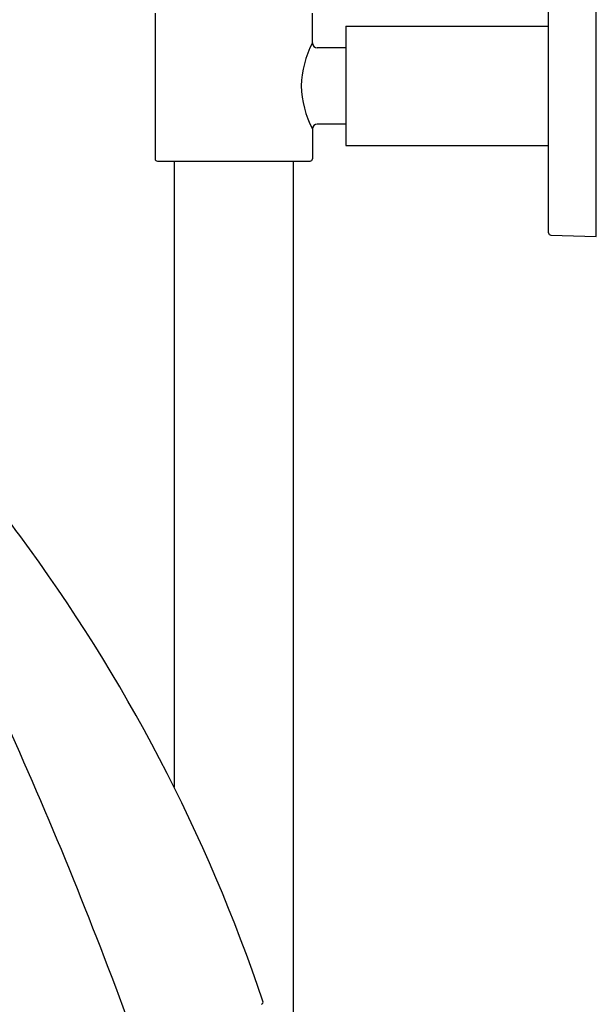
# Model space of a CAD drawing. Units: inches. Extents: x 3697.1 to 3720.8, y 127.7 to 185.5.
# Drawn here: x 3716.1 to 3720.8, y 160.3 to 168.5 of the extents above; entities that cross this region are included whole.
import ezdxf

# ---------------------------------------------------------------- set-up
doc = ezdxf.new("R2010")
doc.units = ezdxf.units.IN
doc.header["$LTSCALE"] = 0.64311
doc.header["$MEASUREMENT"] = 0
doc.layers.get('0').update_dxf_attribs({"color": 255, "linetype": 'CONTINUOUS'})

msp = doc.modelspace()

# ---------------------------------------------------------------- linework, layer by layer
for p, q in [((3720.816, 166.6681), (3720.816, 169.1484)), ((3720.4223, 166.6976), (3720.4223, 169.1189)), ((3717.1742, 168.5086), (3717.1742, 167.3079)), ((3718.4734, 168.2626), (3718.4734, 168.5086)), ((3718.749, 168.4004), (3720.4223, 168.4004)), ((3718.749, 168.4004), (3718.749, 167.4161)), ((3718.749, 168.2232), (3718.5128, 168.2232)), ((3718.749, 167.5933), (3718.5128, 167.5933)), ((3718.4734, 167.5539), (3718.4734, 167.3079)), ((3718.749, 167.4161), (3720.4223, 167.4161)), ((3717.1939, 167.2882), (3718.4537, 167.2882)), ((3717.3317, 167.2882), (3717.3317, 162.1254)), ((3718.316, 160.1029), (3718.316, 167.2882)), ((3720.4414, 166.6779), (3720.816, 166.6681))]:
    msp.add_line(p, q)
for centre, radius, start, end in [((3719.1781, 167.8895), 0.7973, 152.09451, 178.64868), ((3718.5128, 168.2626), 0.0394, 180, 270), ((3719.1697, 167.9249), 0.7889, 181.20693, 208.04988), ((3718.5128, 167.5539), 0.0394, 90, 180), ((3717.1939, 167.3079), 0.0197, 180, 270), ((3718.4537, 167.3079), 0.0197, 270, 360), ((3720.442, 166.6976), 0.0197, 180, 268.5), ((3705.8401, 156.6206), 12.7221, 36.57252, 44.1478), ((3704.932, 155.9409), 13.8564, 18.60079, 36.5924), ((3682.5568, 147.565), 36.6431, 19.81178, 24.17526)]:
    msp.add_arc(centre, radius, start, end)
at = {"color": 7, "linetype": 'Continuous'}
msp.add_arc((3718.0463, 160.3539), 0.0196, 289.67678, 20.35362, dxfattribs=at)

doc.saveas('drawing.dxf')
